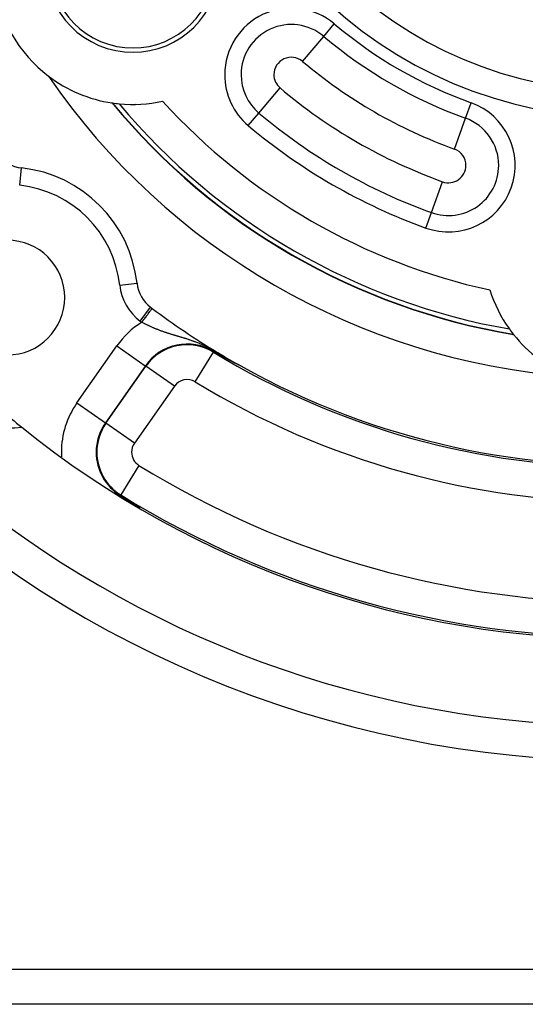
# Model space of a CAD drawing. Extents: x 24 to 816, y -336 to 283.
# Drawn here: x 711 to 740, y -99 to -43 of the extents above; entities that cross this region are included whole.
import ezdxf

# ---------------------------------------------------------------- set-up
doc = ezdxf.new("R2010")
doc.units = 0
doc.linetypes.add('DASHED', pattern=[11.05, 8.7, -2.35])
doc.layers.get('0').update_dxf_attribs({"linetype": 'CONTINUOUS'})
doc.layers.add('NEVIDI', color=4, linetype='DASHED')

msp = doc.modelspace()

# ---------------------------------------------------------------- linework, layer by layer
at = {"color": 2}
for p, q in [((718.052434, -47.65582), (718.069191, -47.665494)), ((718.069191, -47.665494), (718.052434, -47.65582)), ((739.070497, -59.790604), (739.087249, -59.800276)), ((739.087249, -59.800276), (739.070497, -59.790604)), ((722.556699, -61.912667), (722.55735, -61.911602)), ((722.608141, -61.894774), (722.578094, -61.877641)), ((722.782573, -61.993673), (722.608141, -61.894774)), ((722.877972, -62.04737), (722.782573, -61.993673)), ((723.04653, -62.141606), (722.877972, -62.04737)), ((723.047777, -62.142304), (723.046528, -62.141602)), ((723.049025, -62.143006), (723.047777, -62.142304)), ((723.049754, -62.143416), (723.049025, -62.143006)), ((723.050274, -62.143708), (723.049754, -62.143416)), ((723.051523, -62.144409), (723.050274, -62.143708)), ((723.052771, -62.14511), (723.051523, -62.144409)), ((723.054021, -62.14581), (723.052771, -62.14511)), ((723.05527, -62.146511), (723.054021, -62.14581)), ((723.056519, -62.147211), (723.05527, -62.146511)), ((723.057769, -62.147911), (723.056519, -62.147211)), ((723.059019, -62.14861), (723.057769, -62.147911)), ((723.059555, -62.14891), (723.059019, -62.14861)), ((723.06027, -62.14931), (723.059555, -62.14891)), ((723.061521, -62.150009), (723.06027, -62.14931)), ((723.062773, -62.150708), (723.061521, -62.150009)), ((723.064025, -62.151408), (723.062773, -62.150708)), ((723.065278, -62.152107), (723.064025, -62.151408)), ((723.066531, -62.152806), (723.065278, -62.152107)), ((723.067785, -62.153505), (723.066531, -62.152806)), ((723.06904, -62.154205), (723.067785, -62.153505)), ((723.070295, -62.154904), (723.06904, -62.154205)), ((723.071552, -62.155604), (723.070295, -62.154904)), ((723.072809, -62.156303), (723.071552, -62.155604)), ((723.073724, -62.156812), (723.072809, -62.156303)), ((723.074067, -62.157003), (723.073724, -62.156812)), ((723.075327, -62.157703), (723.074067, -62.157003)), ((723.076587, -62.158404), (723.075327, -62.157703)), ((723.077848, -62.159104), (723.076587, -62.158404)), ((723.07911, -62.159805), (723.077848, -62.159104)), ((723.080374, -62.160507), (723.07911, -62.159805)), ((723.081638, -62.161208), (723.080374, -62.160507)), ((723.082904, -62.16191), (723.081638, -62.161208)), ((723.084172, -62.162613), (723.082904, -62.16191)), ((723.08544, -62.163316), (723.084172, -62.162613)), ((723.08671, -62.164019), (723.08544, -62.163316)), ((723.087981, -62.164723), (723.08671, -62.164019)), ((723.088254, -62.164874), (723.087981, -62.164723)), ((723.089254, -62.165427), (723.088254, -62.164874)), ((723.090528, -62.166132), (723.089254, -62.165427)), ((723.091803, -62.166838), (723.090528, -62.166132)), ((723.093081, -62.167544), (723.091803, -62.166838)), ((723.09436, -62.168251), (723.093081, -62.167544)), ((723.09564, -62.168958), (723.09436, -62.168251)), ((723.096922, -62.169667), (723.09564, -62.168958)), ((723.097457, -62.169962), (723.096922, -62.169667)), ((723.098206, -62.170375), (723.097457, -62.169962)), ((723.099492, -62.171085), (723.098206, -62.170375)), ((723.10078, -62.171795), (723.099492, -62.171085)), ((723.102069, -62.172507), (723.10078, -62.171795)), ((723.10336, -62.173219), (723.102069, -62.172507)), ((723.104654, -62.173931), (723.10336, -62.173219)), ((723.105764, -62.174543), (723.104654, -62.173931)), ((723.105949, -62.174645), (723.105764, -62.174543)), ((723.107246, -62.17536), (723.105949, -62.174645)), ((723.108546, -62.176075), (723.107246, -62.17536)), ((723.109847, -62.176792), (723.108546, -62.176075)), ((723.111151, -62.17751), (723.109847, -62.176792)), ((723.112457, -62.178228), (723.111151, -62.17751)), ((723.113765, -62.178948), (723.112457, -62.178228)), ((723.115075, -62.179668), (723.113765, -62.178948)), ((723.116388, -62.18039), (723.115075, -62.179668)), ((723.117703, -62.181113), (723.116388, -62.18039)), ((723.11902, -62.181836), (723.117703, -62.181113)), ((723.12034, -62.182561), (723.11902, -62.181836)), ((723.121001, -62.182924), (723.12034, -62.182561)), ((723.121662, -62.183288), (723.121001, -62.182924)), ((723.122987, -62.184015), (723.121662, -62.183288)), ((723.124314, -62.184743), (723.122987, -62.184015)), ((723.125644, -62.185473), (723.124314, -62.184743)), ((723.126976, -62.186204), (723.125644, -62.185473)), ((723.128311, -62.186936), (723.126976, -62.186204)), ((723.129648, -62.18767), (723.128311, -62.186936)), ((723.130988, -62.188404), (723.129648, -62.18767)), ((723.132331, -62.18914), (723.130988, -62.188404)), ((723.133677, -62.189878), (723.132331, -62.18914)), ((723.135025, -62.190616), (723.133677, -62.189878)), ((723.136376, -62.191356), (723.135025, -62.190616)), ((723.13773, -62.192098), (723.136376, -62.191356)), ((723.138796, -62.192681), (723.13773, -62.192098)), ((723.139087, -62.192841), (723.138796, -62.192681)), ((723.140446, -62.193585), (723.139087, -62.192841)), ((723.141809, -62.194331), (723.140446, -62.193585)), ((723.143174, -62.195078), (723.141809, -62.194331)), ((723.144543, -62.195826), (723.143174, -62.195078)), ((723.144648, -62.195884), (723.144543, -62.195826)), ((723.145914, -62.196577), (723.144648, -62.195884)), ((723.147289, -62.197328), (723.145914, -62.196577)), ((723.148666, -62.198081), (723.147289, -62.197328)), ((723.149356, -62.198459), (723.148666, -62.198081)), ((723.150047, -62.198836), (723.149356, -62.198459)), ((723.151431, -62.199592), (723.150047, -62.198836)), ((723.152818, -62.20035), (723.151431, -62.199592)), ((723.154208, -62.20111), (723.152818, -62.20035)), ((723.155602, -62.201871), (723.154208, -62.20111)), ((723.156998, -62.202633), (723.155602, -62.201871)), ((723.158398, -62.203398), (723.156998, -62.202633)), ((723.159802, -62.204164), (723.158398, -62.203398)), ((723.161208, -62.204931), (723.159802, -62.204164)), ((723.162618, -62.205701), (723.161208, -62.204931)), ((723.164032, -62.206472), (723.162618, -62.205701)), ((723.165449, -62.207245), (723.164032, -62.206472)), ((723.166869, -62.208019), (723.165449, -62.207245)), ((723.168293, -62.208796), (723.166869, -62.208019)), ((723.16972, -62.209574), (723.168293, -62.208796)), ((723.171151, -62.210354), (723.16972, -62.209574)), ((723.172586, -62.211135), (723.171151, -62.210354)), ((723.174024, -62.211919), (723.172586, -62.211135)), ((723.175466, -62.212704), (723.174024, -62.211919)), ((723.176911, -62.213491), (723.175466, -62.212704)), ((723.17836, -62.21428), (723.176911, -62.213491)), ((723.179813, -62.215071), (723.17836, -62.21428)), ((723.181269, -62.215864), (723.179813, -62.215071)), ((723.18273, -62.216659), (723.181269, -62.215864)), ((723.184194, -62.217456), (723.18273, -62.216659)), ((723.185662, -62.218254), (723.184194, -62.217456)), ((723.187134, -62.219055), (723.185662, -62.218254)), ((723.18861, -62.219857), (723.187134, -62.219055)), ((723.190089, -62.220662), (723.18861, -62.219857)), ((723.190831, -62.221065), (723.190089, -62.220662)), ((723.192145, -62.221779), (723.190831, -62.221065)), ((723.194019, -62.222798), (723.192145, -62.221779)), ((723.194552, -62.223087), (723.194019, -62.222798)), ((723.196048, -62.2239), (723.194552, -62.223087)), ((723.197547, -62.224714), (723.196048, -62.2239)), ((723.199051, -62.225531), (723.197547, -62.224714)), ((723.200559, -62.22635), (723.199051, -62.225531)), ((723.202071, -62.227171), (723.200559, -62.22635)), ((723.203587, -62.227994), (723.202071, -62.227171)), ((723.205108, -62.228819), (723.203587, -62.227994)), ((723.206632, -62.229646), (723.205108, -62.228819)), ((723.208161, -62.230475), (723.206632, -62.229646)), ((723.209694, -62.231306), (723.208161, -62.230475)), ((723.211232, -62.23214), (723.209694, -62.231306)), ((723.212773, -62.232976), (723.211232, -62.23214)), ((723.214319, -62.233814), (723.212773, -62.232976)), ((723.21587, -62.234654), (723.214319, -62.233814)), ((723.216092, -62.234774), (723.21587, -62.234654)), ((723.217425, -62.235496), (723.216092, -62.234774)), ((723.218984, -62.236341), (723.217425, -62.235496)), ((723.220548, -62.237188), (723.218984, -62.236341)), ((723.222116, -62.238037), (723.220548, -62.237188)), ((723.223689, -62.238888), (723.222116, -62.238037)), ((723.225266, -62.239742), (723.223689, -62.238888)), ((723.226848, -62.240598), (723.225266, -62.239742)), ((723.228435, -62.241456), (723.226848, -62.240598)), ((723.230026, -62.242316), (723.228435, -62.241456)), ((723.230663, -62.242661), (723.230026, -62.242316)), ((723.231621, -62.243179), (723.230663, -62.242661)), ((723.233222, -62.244044), (723.231621, -62.243179)), ((723.234827, -62.244912), (723.233222, -62.244044)), ((723.236437, -62.245781), (723.234827, -62.244912)), ((723.238051, -62.246654), (723.236437, -62.245781)), ((723.239671, -62.247528), (723.238051, -62.246654)), ((723.240211, -62.24782), (723.239671, -62.247528)), ((723.241295, -62.248405), (723.240211, -62.24782)), ((723.242924, -62.249285), (723.241295, -62.248405)), ((723.244558, -62.250166), (723.242924, -62.249285)), ((723.246196, -62.251051), (723.244558, -62.250166)), ((723.24784, -62.251937), (723.246196, -62.251051)), ((723.249489, -62.252826), (723.24784, -62.251937)), ((723.251142, -62.253718), (723.249489, -62.252826)), ((723.252801, -62.254612), (723.251142, -62.253718)), ((723.254464, -62.255508), (723.252801, -62.254612)), ((723.256133, -62.256407), (723.254464, -62.255508)), ((723.257807, -62.257309), (723.256133, -62.256407)), ((723.259485, -62.258213), (723.257807, -62.257309)), ((723.261169, -62.259119), (723.259485, -62.258213)), ((723.262859, -62.260028), (723.261169, -62.259119)), ((723.264553, -62.26094), (723.262859, -62.260028)), ((723.266253, -62.261854), (723.264553, -62.26094)), ((723.267957, -62.262771), (723.266253, -62.261854)), ((723.269325, -62.263506), (723.267957, -62.262771)), ((723.269668, -62.263691), (723.269325, -62.263506)), ((723.271383, -62.264613), (723.269668, -62.263691)), ((723.273104, -62.265538), (723.271383, -62.264613)), ((723.27483, -62.266465), (723.273104, -62.265538)), ((723.276562, -62.267395), (723.27483, -62.266465)), ((723.278299, -62.268328), (723.276562, -62.267395)), ((723.280042, -62.269264), (723.278299, -62.268328)), ((723.28179, -62.270202), (723.280042, -62.269264)), ((723.283544, -62.271143), (723.28179, -62.270202)), ((723.285304, -62.272087), (723.283544, -62.271143)), ((723.287069, -62.273034), (723.285304, -62.272087)), ((723.28884, -62.273983), (723.287069, -62.273034)), ((723.288958, -62.274046), (723.28884, -62.273983)), ((723.290616, -62.274935), (723.288958, -62.274046)), ((723.292398, -62.275891), (723.290616, -62.274935)), ((723.294187, -62.276849), (723.292398, -62.275891)), ((723.29598, -62.27781), (723.294187, -62.276849)), ((723.29778, -62.278774), (723.29598, -62.27781)), ((723.299586, -62.279741), (723.29778, -62.278774)), ((723.301398, -62.28071), (723.299586, -62.279741)), ((723.303215, -62.281683), (723.301398, -62.28071)), ((723.305039, -62.282659), (723.303215, -62.281683)), ((723.306869, -62.283638), (723.305039, -62.282659)), ((723.308704, -62.28462), (723.306869, -62.283638)), ((723.310546, -62.285605), (723.308704, -62.28462)), ((723.312394, -62.286593), (723.310546, -62.285605)), ((723.313669, -62.287274), (723.312394, -62.286593)), ((723.314249, -62.287584), (723.313669, -62.287274)), ((723.316109, -62.288578), (723.314249, -62.287584)), ((718.680834, -62.721789), (718.679811, -62.721073)), ((723.317976, -62.289575), (723.316109, -62.288578)), ((723.319849, -62.290576), (723.317976, -62.289575)), ((723.321729, -62.29158), (723.319849, -62.290576)), ((723.323614, -62.292587), (723.321729, -62.29158)), ((723.325507, -62.293597), (723.323614, -62.292587)), ((723.327405, -62.29461), (723.325507, -62.293597)), ((723.327541, -62.294683), (723.327405, -62.29461)), ((723.329311, -62.295627), (723.327541, -62.294683)), ((723.331222, -62.296647), (723.329311, -62.295627)), ((723.333141, -62.29767), (723.331222, -62.296647)), ((723.335066, -62.298696), (723.333141, -62.29767)), ((723.336997, -62.299726), (723.335066, -62.298696)), ((723.338479, -62.300516), (723.336997, -62.299726)), ((723.338936, -62.300759), (723.338479, -62.300516)), ((723.340881, -62.301796), (723.338936, -62.300759)), ((723.342832, -62.302836), (723.340881, -62.301796)), ((723.343585, -62.303237), (723.342832, -62.302836)), ((723.344791, -62.303879), (723.343585, -62.303237)), ((723.346757, -62.304926), (723.344791, -62.303879)), ((723.348729, -62.305977), (723.346757, -62.304926)), ((723.350708, -62.30703), (723.348729, -62.305977)), ((723.352694, -62.308088), (723.350708, -62.30703)), ((723.354688, -62.309149), (723.352694, -62.308088)), ((723.356688, -62.310213), (723.354688, -62.309149)), ((723.358695, -62.311281), (723.356688, -62.310213)), ((723.36071, -62.312352), (723.358695, -62.311281)), ((723.362732, -62.313428), (723.36071, -62.312352)), ((723.36352, -62.313847), (723.362732, -62.313428)), ((723.364761, -62.314506), (723.36352, -62.313847)), ((723.366797, -62.315589), (723.364761, -62.314506)), ((723.36884, -62.316675), (723.366797, -62.315589)), ((723.370891, -62.317765), (723.36884, -62.316675)), ((723.37295, -62.318859), (723.370891, -62.317765)), ((723.375015, -62.319956), (723.37295, -62.318859)), ((723.377088, -62.321057), (723.375015, -62.319956)), ((723.379169, -62.322162), (723.377088, -62.321057)), ((723.379765, -62.322478), (723.379169, -62.322162)), ((723.381257, -62.323271), (723.379765, -62.322478)), ((723.383353, -62.324383), (723.381257, -62.323271)), ((723.385457, -62.3255), (723.383353, -62.324383)), ((723.387568, -62.32662), (723.385457, -62.3255)), ((723.388862, -62.327306), (723.387568, -62.32662)), ((723.389687, -62.327744), (723.388862, -62.327306)), ((723.391813, -62.328872), (723.389687, -62.327744)), ((723.393948, -62.330004), (723.391813, -62.328872)), ((723.39609, -62.331141), (723.393948, -62.330004)), ((723.398241, -62.332281), (723.39609, -62.331141)), ((723.400399, -62.333425), (723.398241, -62.332281)), ((723.402565, -62.334573), (723.400399, -62.333425)), ((723.404739, -62.335725), (723.402565, -62.334573)), ((723.406922, -62.336882), (723.404739, -62.335725)), ((723.409112, -62.338042), (723.406922, -62.336882)), ((723.41131, -62.339207), (723.409112, -62.338042)), ((723.411988, -62.339566), (723.41131, -62.339207)), ((723.414343, -62.340812), (723.411988, -62.339566)), ((723.415288, -62.341313), (723.414343, -62.340812)), ((723.415731, -62.341548), (723.415288, -62.341313)), ((723.417954, -62.342724), (723.415731, -62.341548)), ((723.420185, -62.343905), (723.417954, -62.342724)), ((723.422423, -62.34509), (723.420185, -62.343905)), ((723.42467, -62.346278), (723.422423, -62.34509)), ((723.426925, -62.347471), (723.42467, -62.346278)), ((723.429188, -62.348668), (723.426925, -62.347471)), ((723.43146, -62.349869), (723.429188, -62.348668)), ((723.433739, -62.351075), (723.43146, -62.349869)), ((723.436027, -62.352284), (723.433739, -62.351075)), ((723.438323, -62.353497), (723.436027, -62.352284)), ((723.440141, -62.354458), (723.438323, -62.353497)), ((723.440627, -62.354715), (723.440141, -62.354458)), ((723.442939, -62.355936), (723.440627, -62.354715)), ((723.445259, -62.357162), (723.442939, -62.355936)), ((723.447588, -62.358391), (723.445259, -62.357162)), ((723.449925, -62.359625), (723.447588, -62.358391)), ((723.450511, -62.359934), (723.449925, -62.359625)), ((723.45227, -62.360863), (723.450511, -62.359934)), ((723.454624, -62.362105), (723.45227, -62.360863)), ((723.456986, -62.363352), (723.454624, -62.362105)), ((723.459356, -62.364602), (723.456986, -62.363352)), ((723.461735, -62.365856), (723.459356, -62.364602)), ((723.464122, -62.367115), (723.461735, -62.365856)), ((723.466157, -62.368188), (723.464122, -62.367115)), ((723.466517, -62.368378), (723.466157, -62.368188)), ((723.468921, -62.369645), (723.466517, -62.368378)), ((723.471333, -62.370916), (723.468921, -62.369645)), ((723.473753, -62.372191), (723.471333, -62.370916)), ((723.476182, -62.373471), (723.473753, -62.372191)), ((723.47862, -62.374755), (723.476182, -62.373471)), ((723.481066, -62.376043), (723.47862, -62.374755)), ((723.48352, -62.377335), (723.481066, -62.376043)), ((723.485403, -62.378326), (723.48352, -62.377335)), ((723.485983, -62.378631), (723.485403, -62.378326)), ((723.488455, -62.379932), (723.485983, -62.378631)), ((723.490935, -62.381237), (723.488455, -62.379932)), ((723.492356, -62.381984), (723.490935, -62.381237)), ((723.493424, -62.382546), (723.492356, -62.381984)), ((723.495921, -62.383859), (723.493424, -62.382546)), ((723.498427, -62.385177), (723.495921, -62.383859)), ((723.500942, -62.386499), (723.498427, -62.385177)), ((723.503465, -62.387825), (723.500942, -62.386499)), ((723.505997, -62.389155), (723.503465, -62.387825)), ((723.508538, -62.39049), (723.505997, -62.389155)), ((723.511087, -62.39183), (723.508538, -62.39049)), ((723.513646, -62.393173), (723.511087, -62.39183)), ((723.514928, -62.393847), (723.513646, -62.393173)), ((723.518789, -62.395873), (723.514928, -62.393847)), ((723.520004, -62.396511), (723.518789, -62.395873)), ((723.521373, -62.39723), (723.520004, -62.396511)), ((723.523967, -62.398591), (723.521373, -62.39723)), ((723.52657, -62.399957), (723.523967, -62.398591)), ((723.529181, -62.401327), (723.52657, -62.399957)), ((723.531802, -62.402701), (723.529181, -62.401327)), ((723.534431, -62.40408), (723.531802, -62.402701)), ((723.537069, -62.405464), (723.534431, -62.40408)), ((723.539717, -62.406851), (723.537069, -62.405464)), ((723.542374, -62.408244), (723.539717, -62.406851)), ((723.545039, -62.409641), (723.542374, -62.408244)), ((723.545421, -62.409841), (723.545039, -62.409641)), ((723.547714, -62.411042), (723.545421, -62.409841)), ((723.550398, -62.412448), (723.547714, -62.411042)), ((723.553091, -62.413859), (723.550398, -62.412448)), ((723.55437, -62.414529), (723.553091, -62.413859)), ((723.555794, -62.415274), (723.55437, -62.414529)), ((723.558506, -62.416694), (723.555794, -62.415274)), ((723.561227, -62.418119), (723.558506, -62.416694)), ((723.563957, -62.419548), (723.561227, -62.418119)), ((723.566696, -62.420981), (723.563957, -62.419548)), ((723.569444, -62.422419), (723.566696, -62.420981)), ((723.572202, -62.423862), (723.569444, -62.422419)), ((723.574968, -62.425309), (723.572202, -62.423862)), ((723.577744, -62.42676), (723.574968, -62.425309)), ((723.580528, -62.428216), (723.577744, -62.42676)), ((723.583322, -62.429677), (723.580528, -62.428216)), ((723.586124, -62.431141), (723.583322, -62.429677)), ((723.588654, -62.432463), (723.586124, -62.431141)), ((723.588935, -62.43261), (723.588654, -62.432463)), ((723.591755, -62.434084), (723.588935, -62.43261)), ((723.594584, -62.435561), (723.591755, -62.434084)), ((723.597422, -62.437043), (723.594584, -62.435561)), ((723.599401, -62.438077), (723.597422, -62.437043)), ((723.600268, -62.43853), (723.599401, -62.438077)), ((723.603123, -62.44002), (723.600268, -62.43853)), ((723.605987, -62.441515), (723.603123, -62.44002)), ((723.608859, -62.443014), (723.605987, -62.441515)), ((723.61174, -62.444517), (723.608859, -62.443014)), ((723.61463, -62.446024), (723.61174, -62.444517)), ((723.617528, -62.447536), (723.61463, -62.446024)), ((723.620435, -62.449051), (723.617528, -62.447536)), ((723.622767, -62.450267), (723.620435, -62.449051)), ((723.62335, -62.450571), (723.622767, -62.450267)), ((723.626274, -62.452095), (723.62335, -62.450571)), ((723.626656, -62.452294), (723.626274, -62.452095)), ((723.629206, -62.453623), (723.626656, -62.452294)), ((723.632147, -62.455156), (723.629206, -62.453623)), ((723.635096, -62.456692), (723.632147, -62.455156)), ((723.638054, -62.458232), (723.635096, -62.456692)), ((723.64102, -62.459777), (723.638054, -62.458232)), ((723.642912, -62.460761), (723.64102, -62.459777)), ((723.643994, -62.461325), (723.642912, -62.460761)), ((723.646977, -62.462878), (723.643994, -62.461325)), ((723.649968, -62.464434), (723.646977, -62.462878)), ((723.652968, -62.465995), (723.649968, -62.464434)), ((723.654144, -62.466607), (723.652968, -62.465995)), ((723.656836, -62.468007), (723.654144, -62.466607)), ((723.658991, -62.469128), (723.656836, -62.468007)), ((723.662016, -62.470701), (723.658991, -62.469128)), ((723.665048, -62.472277), (723.662016, -62.470701)), ((723.668089, -62.473858), (723.665048, -62.472277)), ((723.671138, -62.475443), (723.668089, -62.473858)), ((723.674195, -62.477031), (723.671138, -62.475443)), ((723.67726, -62.478624), (723.674195, -62.477031)), ((723.680333, -62.48022), (723.67726, -62.478624)), ((723.681873, -62.48102), (723.680333, -62.48022)), ((723.683414, -62.48182), (723.681873, -62.48102)), ((723.686503, -62.483425), (723.683414, -62.48182)), ((723.6896, -62.485032), (723.686503, -62.483425)), ((723.690782, -62.485646), (723.6896, -62.485032)), ((723.692705, -62.486644), (723.690782, -62.485646)), ((723.695817, -62.488259), (723.692705, -62.486644)), ((723.698937, -62.489878), (723.695817, -62.488259)), ((723.702064, -62.4915), (723.698937, -62.489878)), ((723.705199, -62.493126), (723.702064, -62.4915)), ((723.708341, -62.494756), (723.705199, -62.493126)), ((723.709652, -62.495436), (723.708341, -62.494756)), ((723.71149, -62.496389), (723.709652, -62.495436)), ((723.714646, -62.498025), (723.71149, -62.496389)), ((723.71781, -62.499664), (723.714646, -62.498025)), ((723.72098, -62.501307), (723.71781, -62.499664)), ((723.724157, -62.502953), (723.72098, -62.501307)), ((723.724736, -62.503252), (723.724157, -62.502953)), ((723.727341, -62.504602), (723.724736, -62.503252)), ((723.730532, -62.506254), (723.727341, -62.504602)), ((723.733729, -62.507909), (723.730532, -62.506254)), ((723.736933, -62.509567), (723.733729, -62.507909)), ((723.737703, -62.509966), (723.736933, -62.509567)), ((723.740144, -62.511228), (723.737703, -62.509966)), ((723.74336, -62.512892), (723.740144, -62.511228)), ((723.746583, -62.514559), (723.74336, -62.512892)), ((723.749812, -62.516229), (723.746583, -62.514559)), ((723.753048, -62.517901), (723.749812, -62.516229)), ((723.756289, -62.519577), (723.753048, -62.517901)), ((723.758689, -62.520817), (723.756289, -62.519577)), ((723.759536, -62.521255), (723.758689, -62.520817)), ((723.762789, -62.522935), (723.759536, -62.521255)), ((723.765797, -62.524489), (723.762789, -62.522935)), ((723.766048, -62.524618), (723.765797, -62.524489)), ((723.769313, -62.526304), (723.766048, -62.524618)), ((723.772583, -62.527992), (723.769313, -62.526304)), ((723.775859, -62.529683), (723.772583, -62.527992)), ((723.77914, -62.531376), (723.775859, -62.529683)), ((723.782427, -62.533071), (723.77914, -62.531376)), ((723.785719, -62.534769), (723.782427, -62.533071)), ((723.789016, -62.536469), (723.785719, -62.534769)), ((723.792318, -62.538172), (723.789016, -62.536469)), ((723.792606, -62.53832), (723.792318, -62.538172)), ((723.794181, -62.539132), (723.792606, -62.53832)), ((723.795626, -62.539876), (723.794181, -62.539132)), ((723.798938, -62.541583), (723.795626, -62.539876)), ((723.801953, -62.543136), (723.798938, -62.541583)), ((723.802255, -62.543292), (723.801953, -62.543136)), ((723.805577, -62.545003), (723.802255, -62.543292)), ((723.808904, -62.546716), (723.805577, -62.545003)), ((723.812235, -62.548431), (723.808904, -62.546716)), ((723.815571, -62.550148), (723.812235, -62.548431)), ((723.818912, -62.551867), (723.815571, -62.550148)), ((723.822257, -62.553588), (723.818912, -62.551867)), ((723.822514, -62.55372), (723.822257, -62.553588)), ((723.82648, -62.55576), (723.822514, -62.55372)), ((723.828959, -62.557035), (723.82648, -62.55576)), ((723.832317, -62.558761), (723.828959, -62.557035)), ((723.835678, -62.560489), (723.832317, -62.558761)), ((723.839043, -62.562218), (723.835678, -62.560489)), ((723.842411, -62.563949), (723.839043, -62.562218)), ((723.845783, -62.565681), (723.842411, -62.563949)), ((723.849159, -62.567414), (723.845783, -62.565681)), ((723.850977, -62.568348), (723.849159, -62.567414)), ((723.852537, -62.569149), (723.850977, -62.568348)), ((723.855918, -62.570885), (723.852537, -62.569149)), ((723.859303, -62.572621), (723.855918, -62.570885)), ((723.86029, -62.573128), (723.859303, -62.572621)), ((723.862689, -62.574359), (723.86029, -62.573128)), ((723.866079, -62.576097), (723.862689, -62.574359)), ((723.869471, -62.577837), (723.866079, -62.576097)), ((723.872865, -62.579577), (723.869471, -62.577837)), ((723.876261, -62.581318), (723.872865, -62.579577)), ((723.879528, -62.582992), (723.876261, -62.581318)), ((723.879659, -62.583059), (723.879528, -62.582992)), ((723.883059, -62.584801), (723.879659, -62.583059)), ((723.886461, -62.586543), (723.883059, -62.584801)), ((723.889864, -62.588286), (723.886461, -62.586543)), ((723.893268, -62.590029), (723.889864, -62.588286)), ((723.894119, -62.590464), (723.893268, -62.590029)), ((723.896674, -62.591772), (723.894119, -62.590464)), ((723.90008, -62.593515), (723.896674, -62.591772)), ((723.903488, -62.595258), (723.90008, -62.593515)), ((723.906896, -62.597001), (723.903488, -62.595258)), ((723.908207, -62.597672), (723.906896, -62.597001)), ((723.910305, -62.598745), (723.908207, -62.597672)), ((723.913715, -62.600488), (723.910305, -62.598745)), ((723.917124, -62.60223), (723.913715, -62.600488)), ((723.920534, -62.603972), (723.917124, -62.60223)), ((723.923943, -62.605714), (723.920534, -62.603972)), ((723.927351, -62.607454), (723.923943, -62.605714)), ((723.927919, -62.607744), (723.927351, -62.607454)), ((723.930757, -62.609194), (723.927919, -62.607744)), ((723.934162, -62.610932), (723.930757, -62.609194)), ((723.93678, -62.612267), (723.934162, -62.610932)), ((723.937565, -62.612668), (723.93678, -62.612267)), ((723.940965, -62.614403), (723.937565, -62.612668)), ((723.944363, -62.616135), (723.940965, -62.614403)), ((723.947757, -62.617865), (723.944363, -62.616135)), ((723.951147, -62.619593), (723.947757, -62.617865)), ((723.954533, -62.621318), (723.951147, -62.619593)), ((723.957915, -62.623039), (723.954533, -62.621318)), ((723.961291, -62.624758), (723.957915, -62.623039)), ((723.961713, -62.624973), (723.961291, -62.624758)), ((723.96518, -62.626737), (723.961713, -62.624973)), ((723.968027, -62.628185), (723.96518, -62.626737)), ((723.971386, -62.629892), (723.968027, -62.628185)), ((723.974737, -62.631596), (723.971386, -62.629892)), ((723.978082, -62.633294), (723.974737, -62.631596)), ((723.981419, -62.634989), (723.978082, -62.633294)), ((723.984083, -62.636341), (723.981419, -62.634989)), ((723.984748, -62.636678), (723.984083, -62.636341)), ((723.988068, -62.638362), (723.984748, -62.636678)), ((723.991379, -62.640041), (723.988068, -62.638362)), ((723.993539, -62.641136), (723.991379, -62.640041)), ((723.995254, -62.642005), (723.993539, -62.641136)), ((723.997973, -62.643382), (723.995254, -62.642005)), ((724.001254, -62.645044), (723.997973, -62.643382)), ((724.004525, -62.646699), (724.001254, -62.645044)), ((724.007784, -62.648348), (724.004525, -62.646699)), ((724.011031, -62.649989), (724.007784, -62.648348)), ((724.014266, -62.651624), (724.011031, -62.649989)), ((724.017487, -62.653251), (724.014266, -62.651624)), ((724.020695, -62.65487), (724.017487, -62.653251)), ((724.021463, -62.655258), (724.020695, -62.65487)), ((724.023889, -62.656482), (724.021463, -62.655258)), ((724.027068, -62.658085), (724.023889, -62.656482)), ((724.028583, -62.658848), (724.027068, -62.658085)), ((724.030231, -62.659679), (724.028583, -62.658848)), ((724.033379, -62.661264), (724.030231, -62.659679)), ((724.036511, -62.662841), (724.033379, -62.661264)), ((724.039625, -62.664407), (724.036511, -62.662841)), ((724.042722, -62.665965), (724.039625, -62.664407)), ((724.0458, -62.667511), (724.042722, -62.665965)), ((724.048858, -62.669047), (724.0458, -62.667511)), ((724.048985, -62.669111), (724.048858, -62.669047)), ((724.051895, -62.670571), (724.048985, -62.669111)), ((724.054909, -62.672082), (724.051895, -62.670571)), ((724.0579, -62.67358), (724.054909, -62.672082)), ((724.060864, -62.675064), (724.0579, -62.67358)), ((724.061285, -62.675275), (724.060864, -62.675064)), ((724.063802, -62.676533), (724.061285, -62.675275)), ((724.066711, -62.677987), (724.063802, -62.676533)), ((724.06959, -62.679424), (724.066711, -62.677987)), ((724.072438, -62.680844), (724.06959, -62.679424)), ((724.075254, -62.682245), (724.072438, -62.680844)), ((724.075619, -62.682427), (724.075254, -62.682245)), ((724.078036, -62.683629), (724.075619, -62.682427)), ((724.080782, -62.684993), (724.078036, -62.683629)), ((724.083491, -62.686336), (724.080782, -62.684993)), ((724.086162, -62.687659), (724.083491, -62.686336)), ((724.088793, -62.68896), (724.086162, -62.687659)), ((724.091384, -62.690239), (724.088793, -62.68896)), ((724.093045, -62.691059), (724.091384, -62.690239)), ((724.093932, -62.691496), (724.093045, -62.691059)), ((724.096437, -62.692728), (724.093932, -62.691496)), ((724.098896, -62.693936), (724.096437, -62.692728)), ((724.100765, -62.694853), (724.098896, -62.693936)), ((724.101309, -62.69512), (724.100765, -62.694853)), ((724.103674, -62.696277), (724.101309, -62.69512)), ((724.105986, -62.697406), (724.103674, -62.696277)), ((724.108244, -62.698505), (724.105986, -62.697406)), ((724.110443, -62.699573), (724.108244, -62.698505)), ((724.11258, -62.700608), (724.110443, -62.699573)), ((724.114654, -62.701608), (724.11258, -62.700608)), ((724.116659, -62.702572), (724.114654, -62.701608)), ((724.118594, -62.703497), (724.116659, -62.702572)), ((724.120455, -62.704383), (724.118594, -62.703497)), ((724.12224, -62.705228), (724.120455, -62.704383)), ((724.122356, -62.705283), (724.12224, -62.705228)), ((724.12302, -62.705596), (724.122356, -62.705283)), ((724.12477, -62.706417), (724.12302, -62.705596)), ((724.125573, -62.706792), (724.12477, -62.706417)), ((724.127117, -62.707508), (724.125573, -62.706792)), ((724.128084, -62.705332), (724.126534, -62.704449)), ((724.128573, -62.708178), (724.127117, -62.707508)), ((724.131579, -62.707442), (724.128084, -62.705332)), ((724.129939, -62.708799), (724.128573, -62.708178)), ((724.13121, -62.70937), (724.129939, -62.708799)), ((724.132384, -62.709889), (724.13121, -62.70937)), ((724.133456, -62.710354), (724.132384, -62.709889)), ((717.210326, -70.15813), (717.309625, -70.223192)), ((717.232597, -70.122059), (717.231233, -70.124269)), ((717.309625, -70.223192), (717.446753, -70.312498)), ((717.446753, -70.312498), (717.58579, -70.402384)), ((717.58579, -70.402384), (717.77227, -70.521854)), ((717.77227, -70.521854), (717.865622, -70.581177)), ((717.865622, -70.581177), (718.119838, -70.741039)), ((718.119838, -70.741039), (718.150175, -70.759949)), ((718.150175, -70.759949), (718.323796, -70.867069)), ((786.568623, -97.417158), (705.571061, -97.417158)), ((787.023017, -99.417158), (705.116667, -99.417158))]:
    msp.add_line(p, q, dxfattribs=at)
for centre, radius, start, end in [((746.069842, -23.417158), 23.5, 90, 270), ((746.069842, -23.417158), 60, 190.328438, 349.671562), ((717.924016, -39.667158), 5, 162.960566, 342.960566), ((717.924016, -39.667158), 8, 187.308622, 232.691378), ((717.924016, -39.667158), 8, 232.691378, 261.494032), ((746.069842, -23.417158), 40, 214.424964, 265.575036), ((717.924016, -39.667158), 8, 264.367708, 282.401576), ((746.069842, -23.417158), 38, 219.482477, 260.517523), ((717.924016, -39.667158), 8, 261.538103, 261.670074), ((717.924016, -39.667158), 8, 261.670074, 264.367708), ((711.754453, -49.32959), 2, 217.057391, 263.715324), ((710.714503, -58.772498), 7.5, 6.284676, 83.715324), ((710.714503, -58.772498), 3.3, 0, 180), ((720.15741, -57.732547), 2, 186.284676, 232.942609), ((710.714503, -58.772498), 7.5, 180, 276.317813), ((710.714503, -58.772498), 3.3, 180, 360), ((746.069842, -55.917158), 8, 197.598424, 215.632292), ((746.069842, -23.417158), 45, 232.942609, 233.084933), ((746.069842, -23.417158), 45, 233.084933, 238.861745), ((746.069842, -23.417158), 45, 240.815135, 306.915067), ((746.069842, -55.917158), 8, 215.632292, 218.329926), ((746.069842, -55.917158), 8, 218.329926, 218.461897), ((746.069842, -55.917158), 8, 218.505968, 247.308622), ((721.049454, -64.380315), 2.932596, 58.583322, 145), ((721.049454, -64.380315), 2.931378, 57.908106, 145), ((721.049454, -64.380315), 2.8928, 58.583322, 145), ((746.069842, -23.417158), 45, 238.867843, 240.815135), ((746.069842, -23.417158), 55, 229.539044, 231.110646), ((746.069842, -23.417158), 55, 231.110646, 308.889354), ((746.069842, -23.417158), 54.8928, 238.307362, 301.692638)]:
    msp.add_arc(centre, radius, start, end, dxfattribs=at)
at = {"layer": 'NEVIDI', "color": 7, "linetype": 'CONTINUOUS'}
for p, q in [((728.896681, -43.749593), (729.505037, -43.02932)), ((727.67997, -45.190137), (728.896681, -43.749593)), ((713.512129, -46.322457), (713.512873, -46.321166)), ((725.172741, -48.15861), (726.389453, -46.718066)), ((716.706674, -47.567151), (716.719836, -47.574749)), ((716.755299, -47.595224), (716.766362, -47.601611)), ((737.048017, -48.455769), (737.367614, -47.568781)), ((724.564386, -48.878883), (725.172741, -48.15861)), ((736.408825, -50.229744), (737.048017, -48.455769)), ((711.426048, -52.311561), (711.535516, -51.317571)), ((735.091666, -53.885304), (735.730859, -52.111329)), ((722.645879, -53.304146), (722.627625, -53.293607)), ((734.77207, -54.772292), (735.091666, -53.885304)), ((717.17544, -58.060952), (718.168839, -57.951549)), ((731.917186, -58.656938), (731.898932, -58.646399)), ((718.349566, -60.126644), (718.952041, -59.328797)), ((718.988179, -59.4668), (718.998229, -59.453422)), ((718.998229, -59.453422), (719.015415, -59.430544)), ((719.015415, -59.430544), (719.016375, -59.429266)), ((719.016375, -59.429266), (719.023116, -59.420293)), ((719.023116, -59.420293), (719.03366, -59.406258)), ((719.03366, -59.406258), (719.034187, -59.405556)), ((719.034187, -59.405556), (719.037591, -59.401025)), ((719.037591, -59.401025), (719.04124, -59.396168)), ((718.564044, -60.031385), (718.589503, -59.997496)), ((718.589503, -59.997496), (718.639196, -59.931347)), ((718.639196, -59.931347), (718.641646, -59.928086)), ((718.641646, -59.928086), (718.665983, -59.895689)), ((718.665983, -59.895689), (718.712971, -59.833141)), ((718.712971, -59.833141), (718.715603, -59.829637)), ((718.715603, -59.829637), (718.738436, -59.799244)), ((718.738436, -59.799244), (718.782228, -59.74095)), ((718.782228, -59.74095), (718.784649, -59.737728)), ((718.784649, -59.737728), (718.80553, -59.709932)), ((718.80553, -59.709932), (718.845286, -59.65701)), ((718.845286, -59.65701), (718.847466, -59.654108)), ((718.847466, -59.654108), (718.866076, -59.629336)), ((718.866076, -59.629336), (718.901039, -59.582796)), ((718.901039, -59.582796), (718.902936, -59.580271)), ((718.902936, -59.580271), (718.918981, -59.558913)), ((718.918981, -59.558913), (718.948395, -59.519758)), ((718.948395, -59.519758), (718.95016, -59.517409)), ((718.95016, -59.517409), (718.963299, -59.499919)), ((718.963299, -59.499919), (718.986804, -59.46863)), ((718.986804, -59.46863), (718.988179, -59.4668)), ((718.440839, -60.195389), (718.481676, -60.141029)), ((718.460635, -60.205856), (718.440839, -60.195391)), ((718.465815, -60.208584), (718.460635, -60.205856)), ((718.499624, -60.226292), (718.465815, -60.208584)), ((718.481676, -60.141029), (718.484247, -60.137607)), ((718.484247, -60.137607), (718.510362, -60.102843)), ((718.504824, -60.229), (718.499624, -60.226292)), ((718.538637, -60.246505), (718.504824, -60.229)), ((718.510362, -60.102843), (718.561511, -60.034758)), ((718.543837, -60.249181), (718.538637, -60.246505)), ((718.577837, -60.266578), (718.543837, -60.249181)), ((718.561511, -60.034758), (718.564044, -60.031385)), ((718.583091, -60.26925), (718.577837, -60.266578)), ((718.593904, -60.274736), (718.583091, -60.26925)), ((718.617158, -60.286472), (718.593904, -60.274736)), ((718.622398, -60.289105), (718.617158, -60.286472)), ((718.656624, -60.306199), (718.622398, -60.289105)), ((718.661888, -60.308811), (718.656624, -60.306199)), ((718.696116, -60.325694), (718.661888, -60.308811)), ((718.701561, -60.328363), (718.696116, -60.325694)), ((718.735926, -60.345101), (718.701561, -60.328363)), ((718.741218, -60.347662), (718.735926, -60.345101)), ((718.775741, -60.364262), (718.741218, -60.347662)), ((718.78105, -60.366799), (718.775741, -60.364262)), ((718.815727, -60.383257), (718.78105, -60.366799)), ((718.821059, -60.385771), (718.815727, -60.383257)), ((718.855902, -60.40209), (718.821059, -60.385771)), ((718.861277, -60.40459), (718.855902, -60.40209)), ((718.877809, -60.412252), (718.861277, -60.40459)), ((718.896304, -60.420775), (718.877809, -60.412252)), ((718.90169, -60.423247), (718.896304, -60.420775)), ((718.936708, -60.439208), (718.90169, -60.423247)), ((718.942278, -60.441729), (718.936708, -60.439208)), ((718.977486, -60.457555), (718.942278, -60.441729)), ((718.983042, -60.460035), (718.977486, -60.457555)), ((719.018337, -60.475679), (718.983042, -60.460035)), ((719.023982, -60.478164), (719.018337, -60.475679)), ((719.059591, -60.493724), (719.023982, -60.478164)), ((719.065096, -60.496112), (719.059591, -60.493724)), ((719.100882, -60.511527), (719.065096, -60.496112)), ((719.106385, -60.51388), (719.100882, -60.511527)), ((719.142484, -60.529206), (719.106385, -60.51388)), ((719.148046, -60.53155), (719.142484, -60.529206)), ((719.175765, -60.543164), (719.148046, -60.53155)), ((719.177915, -60.544061), (719.175765, -60.543164)), ((719.184154, -60.546657), (719.177915, -60.544061)), ((719.189898, -60.549043), (719.184154, -60.546657)), ((719.226311, -60.564052), (719.189898, -60.549043)), ((719.231941, -60.566356), (719.226311, -60.564052)), ((719.268629, -60.581254), (719.231941, -60.566356)), ((719.274275, -60.583529), (719.268629, -60.581254)), ((719.310982, -60.598213), (719.274275, -60.583529)), ((719.316816, -60.600529), (719.310982, -60.598213)), ((719.353575, -60.615013), (719.316816, -60.600529)), ((719.359444, -60.617308), (719.353575, -60.615013)), ((719.396211, -60.631575), (719.359444, -60.617308)), ((719.402114, -60.633848), (719.396211, -60.631575)), ((719.438971, -60.647934), (719.402114, -60.633848)), ((719.444859, -60.650168), (719.438971, -60.647934)), ((719.481804, -60.664074), (719.444859, -60.650168)), ((719.487708, -60.66628), (719.481804, -60.664074)), ((719.488625, -60.666622), (719.487708, -60.66628)), ((719.52476, -60.680018), (719.488625, -60.666622)), ((719.530682, -60.682197), (719.52476, -60.680018)), ((719.567822, -60.695763), (719.530682, -60.682197)), ((719.573749, -60.697912), (719.567822, -60.695763)), ((719.611012, -60.711322), (719.573749, -60.697912)), ((719.616969, -60.71345), (719.611012, -60.711322)), ((719.654534, -60.726772), (719.616969, -60.71345)), ((719.660339, -60.728815), (719.654534, -60.726772)), ((719.697927, -60.741953), (719.660339, -60.728815)), ((719.703896, -60.744025), (719.697927, -60.741953)), ((719.741592, -60.757011), (719.703896, -60.744025)), ((719.747616, -60.759072), (719.741592, -60.757011)), ((719.785426, -60.771912), (719.747616, -60.759072)), ((719.791468, -60.773949), (719.785426, -60.771912)), ((719.818578, -60.783044), (719.791468, -60.773949)), ((719.829513, -60.786691), (719.818578, -60.783044)), ((719.835626, -60.788724), (719.829513, -60.786691)), ((719.868085, -60.799461), (719.835626, -60.788724)), ((719.873744, -60.801322), (719.868085, -60.799461)), ((719.879834, -60.803322), (719.873744, -60.801322)), ((719.918202, -60.815844), (719.879834, -60.803322)), ((719.924331, -60.817833), (719.918202, -60.815844)), ((719.962848, -60.830254), (719.924331, -60.817833)), ((719.969093, -60.832256), (719.962848, -60.830254)), ((720.007895, -60.84463), (719.969093, -60.832256)), ((720.014094, -60.846596), (720.007895, -60.84463)), ((720.052989, -60.85887), (720.014094, -60.846596)), ((720.059203, -60.860821), (720.052989, -60.85887)), ((720.098385, -60.873067), (720.059203, -60.860821)), ((720.104646, -60.875014), (720.098385, -60.873067)), ((720.144078, -60.887229), (720.104646, -60.875014)), ((720.150386, -60.889175), (720.144078, -60.887229)), ((720.168483, -60.894745), (720.150386, -60.889175)), ((720.19002, -60.901352), (720.168483, -60.894745)), ((720.196354, -60.903291), (720.19002, -60.901352)), ((720.236248, -60.91546), (720.196354, -60.903291)), ((720.242623, -60.917398), (720.236248, -60.91546)), ((720.282788, -60.929569), (720.242623, -60.917398)), ((720.289241, -60.931519), (720.282788, -60.929569)), ((720.329599, -60.943679), (720.289241, -60.931519)), ((720.336049, -60.945618), (720.329599, -60.943679)), ((720.376725, -60.957813), (720.336049, -60.945618)), ((720.383226, -60.959758), (720.376725, -60.957813)), ((720.41696, -60.969833), (720.383226, -60.959758)), ((720.424182, -60.971988), (720.41696, -60.969833)), ((720.430778, -60.973954), (720.424182, -60.971988)), ((720.47196, -60.986219), (720.430778, -60.973954)), ((720.478541, -60.988177), (720.47196, -60.986219)), ((720.520027, -61.000517), (720.478541, -60.988177)), ((720.526654, -61.002488), (720.520027, -61.000517)), ((720.541738, -61.006974), (720.526654, -61.002488)), ((720.568354, -61.01489), (720.541738, -61.006974)), ((720.575131, -61.016906), (720.568354, -61.01489)), ((720.617003, -61.029368), (720.575131, -61.016906)), ((720.623691, -61.03136), (720.617003, -61.029368)), ((720.665881, -61.043942), (720.623691, -61.03136)), ((720.67262, -61.045955), (720.665881, -61.043942)), ((720.715191, -61.05869), (720.67262, -61.045955)), ((720.72179, -61.060668), (720.715191, -61.05869)), ((720.764636, -61.073541), (720.72179, -61.060668)), ((720.771445, -61.075592), (720.764636, -61.073541)), ((720.814558, -61.088617), (720.771445, -61.075592)), ((720.821216, -61.090635), (720.814558, -61.088617)), ((720.864689, -61.103856), (720.821216, -61.090635)), ((720.871368, -61.105895), (720.864689, -61.103856)), ((720.891981, -61.112202), (720.871368, -61.105895)), ((720.915047, -61.119287), (720.891981, -61.112202)), ((720.921981, -61.121423), (720.915047, -61.119287)), ((720.94336, -61.128027), (720.921981, -61.121423)), ((720.965951, -61.135036), (720.94336, -61.128027)), ((720.972742, -61.13715), (720.965951, -61.135036)), ((721.01709, -61.151033), (720.972742, -61.13715)), ((721.023904, -61.153179), (721.01709, -61.151033)), ((721.068492, -61.167312), (721.023904, -61.153179)), ((739.777231, -60.886943), (739.788294, -60.89333)), ((739.823757, -60.913805), (739.836919, -60.921404)), ((714.711453, -64.834325), (717.009906, -61.551793)), ((717.009906, -61.551793), (718.64619, -62.697531)), ((721.07557, -61.169571), (721.068492, -61.167312)), ((721.120482, -61.184003), (721.07557, -61.169571)), ((721.127418, -61.186248), (721.120482, -61.184003)), ((721.172744, -61.201031), (721.127418, -61.186248)), ((721.179707, -61.203319), (721.172744, -61.201031)), ((721.225251, -61.21841), (721.179707, -61.203319)), ((721.232484, -61.220826), (721.225251, -61.21841)), ((721.278361, -61.236287), (721.232484, -61.220826)), ((721.285447, -61.238697), (721.278361, -61.236287)), ((721.322653, -61.251445), (721.285447, -61.238697)), ((721.331785, -61.2546), (721.322653, -61.251445)), ((721.338906, -61.257067), (721.331785, -61.2546)), ((721.383032, -61.272497), (721.338906, -61.257067)), ((721.385653, -61.273422), (721.383032, -61.272497)), ((721.392842, -61.275962), (721.385653, -61.273422)), ((721.439982, -61.292791), (721.392842, -61.275962)), ((721.447228, -61.295405), (721.439982, -61.292791)), ((721.494741, -61.312729), (721.447228, -61.295405)), ((721.502138, -61.315455), (721.494741, -61.312729)), ((721.55012, -61.333337), (721.502138, -61.315455)), ((721.557497, -61.336116), (721.55012, -61.333337)), ((721.605976, -61.354595), (721.557497, -61.336116)), ((721.61343, -61.357469), (721.605976, -61.354595)), ((721.662487, -61.376611), (721.61343, -61.357469)), ((721.670001, -61.379579), (721.662487, -61.376611)), ((721.719717, -61.39946), (721.670001, -61.379579)), ((721.723046, -61.400807), (721.719717, -61.39946)), ((721.727105, -61.402451), (721.723046, -61.400807)), ((721.777539, -61.423137), (721.727105, -61.402451)), ((721.784998, -61.426236), (721.777539, -61.423137)), ((721.836141, -61.447765), (721.784998, -61.426236)), ((721.84369, -61.450985), (721.836141, -61.447765)), ((721.889646, -61.470825), (721.84369, -61.450985)), ((721.895615, -61.473432), (721.889646, -61.470825)), ((721.903299, -61.4768), (721.895615, -61.473432)), ((721.956139, -61.500286), (721.903299, -61.4768)), ((721.963961, -61.503812), (721.956139, -61.500286)), ((722.017856, -61.528463), (721.963961, -61.503812)), ((722.025817, -61.532157), (722.017856, -61.528463)), ((722.081126, -61.558203), (722.025817, -61.532157)), ((722.089031, -61.561981), (722.081126, -61.558203)), ((722.100488, -61.567482), (722.089031, -61.561981)), ((722.145809, -61.589535), (722.100488, -61.567482)), ((722.1539, -61.593523), (722.145809, -61.589535)), ((722.212411, -61.622812), (722.1539, -61.593523)), ((722.220791, -61.627073), (722.212411, -61.622812)), ((722.281241, -61.65832), (722.220791, -61.627073)), ((722.289853, -61.662845), (722.281241, -61.65832)), ((722.351806, -61.695945), (722.289853, -61.662845)), ((722.36102, -61.700951), (722.351806, -61.695945)), ((722.424922, -61.736287), (722.36102, -61.700951)), ((721.515469, -63.617361), (722.556699, -61.912667)), ((722.434792, -61.741842), (722.424922, -61.736287)), ((722.458857, -61.755496), (722.434792, -61.741842)), ((722.500706, -61.779618), (722.458857, -61.755496)), ((722.51116, -61.785719), (722.500706, -61.779618)), ((722.577135, -61.824933), (722.51116, -61.785719)), ((722.55735, -61.911602), (722.578094, -61.877641)), ((722.587995, -61.831507), (722.577135, -61.824933)), ((722.653931, -61.872154), (722.587995, -61.831507)), ((722.664816, -61.878987), (722.653931, -61.872154)), ((722.729427, -61.920273), (722.664816, -61.878987)), ((722.739531, -61.926843), (722.729427, -61.920273)), ((722.801156, -61.967592), (722.739531, -61.926843)), ((722.8016, -61.96789), (722.801156, -61.967592)), ((722.811021, -61.974224), (722.8016, -61.96789)), ((722.870128, -62.014582), (722.811021, -61.974224)), ((722.879067, -62.02078), (722.870128, -62.014582)), ((722.934731, -62.059942), (722.879067, -62.02078)), ((722.943128, -62.065935), (722.934731, -62.059942)), ((722.995886, -62.10411), (722.943128, -62.065935)), ((723.003858, -62.109956), (722.995886, -62.10411)), ((723.046528, -62.141602), (723.003858, -62.109956)), ((718.647213, -62.698247), (716.348759, -65.980779)), ((716.381358, -66.003605), (718.679811, -62.721073)), ((718.679811, -62.721073), (718.647213, -62.698247)), ((720.317117, -63.867527), (718.680834, -62.721789)), ((724.13648, -62.710704), (724.131579, -62.707442)), ((720.317117, -63.867527), (718.018664, -67.150059)), ((714.711453, -64.834325), (716.348759, -65.980779)), ((716.381358, -66.003605), (716.348759, -65.980779)), ((718.018664, -67.150059), (716.381358, -66.003605)), ((718.281317, -68.423548), (717.232597, -70.122059)), ((717.231233, -70.124269), (717.210326, -70.15813))]:
    msp.add_line(p, q, dxfattribs=at)
for centre, radius, start, end in [((746.069842, -23.417158), 62, 180, 360), ((746.069842, -23.417158), 25, 180, 360), ((717.924016, -39.667158), 4.75, 162.960566, 342.960566), ((727.034711, -45.954102), 3.828427, 49.814928, 180), ((746.069842, -23.417158), 25.671573, 229.814928, 250.185072), ((727.034711, -45.954102), 2.885618, 49.814928, 180), ((746.069842, -23.417158), 26.614382, 229.814928, 250.185072), ((727.034711, -45.954102), 1, 49.814928, 180), ((746.069842, -23.417158), 28.5, 229.814928, 250.185072), ((727.034711, -45.954102), 3.828427, 180, 229.814928), ((727.034711, -45.954102), 2.885618, 180, 229.814928), ((727.034711, -45.954102), 1, 180, 229.814928), ((746.069842, -23.417158), 30.5, 229.814928, 250.185072), ((746.069842, -23.417158), 35.741694, 222.31891, 257.68109), ((746.069842, -23.417158), 37.983525, 219.509988, 260.490012), ((746.069842, -23.417158), 37.72522, 219.924849, 260.075151), ((736.069842, -51.170537), 3.828427, 250.185072, 70.185072), ((746.069842, -23.417158), 32.385618, 229.814928, 250.185072), ((736.069842, -51.170537), 2.885618, 0, 70.185072), ((746.069842, -23.417158), 33.328427, 229.814928, 250.185072), ((736.069842, -51.170537), 1, 0, 70.185072), ((736.069842, -51.170537), 2.885618, 250.185072, 360), ((736.069842, -51.170537), 1, 250.185072, 360), ((710.714503, -58.772498), 6.5, 6.284676, 83.715324), ((720.15741, -57.732547), 3, 186.284676, 232.942609), ((721.049454, -64.380315), 4.931378, 121.936771, 145), ((746.069842, -23.417158), 46, 232.942609, 233.084933), ((746.069842, -23.417158), 45.1072, 238.583322, 301.416678), ((721.049454, -64.380315), 0.894019, 58.583322, 145), ((746.069842, -23.417158), 47.105981, 238.583322, 301.416678), ((718.751001, -67.662847), 4.931378, 145, 180), ((718.751001, -67.662847), 2.932596, 145, 180), ((718.751001, -67.662847), 2.8928, 145, 180), ((718.751001, -67.662847), 0.894019, 145, 180), ((718.751001, -67.662847), 4.931378, 180, 183.125077), ((718.751001, -67.662847), 2.932596, 180, 238.307362), ((718.751001, -67.662847), 2.8928, 180, 238.307362), ((718.751001, -67.662847), 0.894019, 180, 238.307362), ((746.069842, -23.417158), 52.894019, 238.307362, 301.692638)]:
    msp.add_arc(centre, radius, start, end, dxfattribs=at)

doc.saveas('drawing.dxf')
